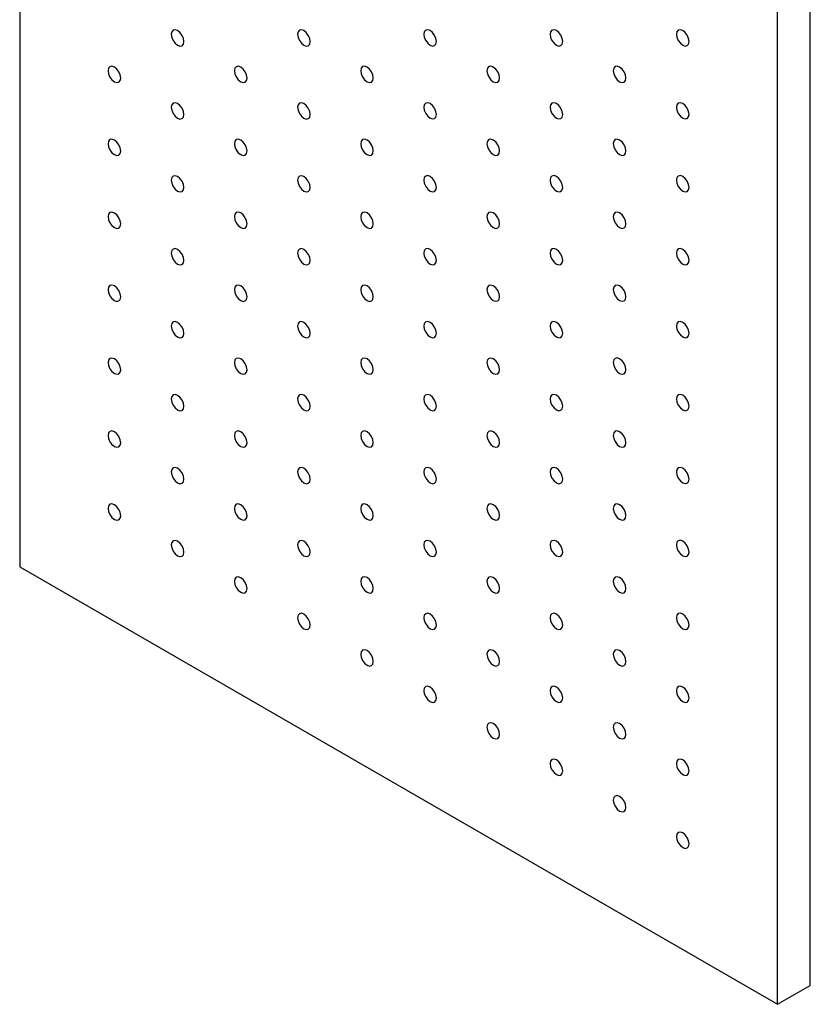
# Model space of a CAD drawing. Units: millimetres. Extents: x 11673 to 11970, y -7568 to -7358.
# Drawn here: x 11715 to 11726, y -7536 to -7523 of the extents above; entities that cross this region are included whole.
import ezdxf

# ---------------------------------------------------------------- set-up
doc = ezdxf.new("R2010")
doc.units = ezdxf.units.MM
doc.header["$LTSCALE"] = 10

msp = doc.modelspace()

# ---------------------------------------------------------------- linework, layer by layer
at = {"color": 7, "linetype": 'Continuous', "lineweight": 25}
for p, q in [((11714.5613975, -7481.2551143), (11714.5613975, -7530.2475649)), ((11725.6276191, -7536.1052934), (11725.6276191, -7487.1128427)), ((11725.1679997, -7536.370626), (11725.1679997, -7487.3781753)), ((11714.5613975, -7530.2475649), (11725.1679997, -7536.370626)), ((11725.1679997, -7536.370626), (11725.6276191, -7536.1052934))]:
    msp.add_line(p, q, dxfattribs=at)
at = {"color": 7, "linetype": 'Continuous', "lineweight": 25, "flags": 128}
for points in [[(11716.8594948, -7522.8984806), (11716.8527665, -7522.8555379), (11716.8336063, -7522.8113633), (11716.8049312, -7522.7726843), (11716.7711065, -7522.7453876), (11716.7372818, -7522.7336312), (11716.7086064, -7522.7392024), (11716.6894462, -7522.7612551), (11716.682718, -7522.7964295), (11716.6894462, -7522.8393735), (11716.7086064, -7522.883548), (11716.7372818, -7522.9222272), (11716.7711065, -7522.9495227), (11716.8049312, -7522.9612803), (11716.8336063, -7522.9557089), (11716.8527665, -7522.9336563), (11716.8594948, -7522.8984806)], [(11718.6272617, -7522.8983157), (11718.6205335, -7522.8553718), (11718.6013734, -7522.8111973), (11718.5726982, -7522.7725182), (11718.5388733, -7522.7452227), (11718.5050487, -7522.733465), (11718.4763734, -7522.7390363), (11718.4572132, -7522.761089), (11718.4504851, -7522.7962647), (11718.4572132, -7522.8392074), (11718.4763734, -7522.8833819), (11718.5050487, -7522.922061), (11718.5388733, -7522.9493577), (11718.5726982, -7522.9611142), (11718.6013734, -7522.9555429), (11718.6205335, -7522.9334902), (11718.6272617, -7522.8983157)], [(11720.3950287, -7522.8981496), (11720.3883005, -7522.8552057), (11720.3691403, -7522.8110312), (11720.3404651, -7522.7723521), (11720.3066404, -7522.7450566), (11720.2728156, -7522.7332989), (11720.2441403, -7522.7388702), (11720.2249802, -7522.7609229), (11720.218252, -7522.7960986), (11720.2249802, -7522.8390425), (11720.2441403, -7522.8832158), (11720.2728156, -7522.9218949), (11720.3066404, -7522.9491916), (11720.3404651, -7522.9609481), (11720.3691403, -7522.9553768), (11720.3883005, -7522.9333253), (11720.3950287, -7522.8981496)], [(11722.1627956, -7522.8979834), (11722.1560676, -7522.8550397), (11722.1369074, -7522.8108663), (11722.108232, -7522.7721859), (11722.0744073, -7522.7448905), (11722.0405825, -7522.7331327), (11722.0119073, -7522.7387053), (11721.9927471, -7522.7607568), (11721.9860189, -7522.7959324), (11721.9927471, -7522.8388764), (11722.0119073, -7522.8830497), (11722.0405825, -7522.9217299), (11722.0744073, -7522.9490255), (11722.108232, -7522.9607832), (11722.1369074, -7522.9552107), (11722.1560676, -7522.9331593), (11722.1627956, -7522.8979834)], [(11723.9305627, -7522.8978174), (11723.9238345, -7522.8548735), (11723.9046742, -7522.8107001), (11723.8759991, -7522.7720211), (11723.8421742, -7522.7447243), (11723.8083495, -7522.7329678), (11723.7796743, -7522.7385392), (11723.7605141, -7522.7605907), (11723.7537859, -7522.7957663), (11723.7605141, -7522.8387103), (11723.7796743, -7522.8828848), (11723.8083495, -7522.9215638), (11723.8421742, -7522.9488593), (11723.8759991, -7522.9606171), (11723.9046742, -7522.9550457), (11723.9238345, -7522.9329931), (11723.9305627, -7522.8978174)], [(11715.9756113, -7523.4089018), (11715.9688831, -7523.3659579), (11715.9497229, -7523.3217846), (11715.9210478, -7523.2831055), (11715.8872231, -7523.2558089), (11715.8533981, -7523.2440522), (11715.824723, -7523.2496236), (11715.8055628, -7523.2716751), (11715.7988345, -7523.3068508), (11715.8055628, -7523.3497947), (11715.824723, -7523.3939692), (11715.8533981, -7523.4326483), (11715.8872231, -7523.4599439), (11715.9210478, -7523.4717016), (11715.9497229, -7523.4661302), (11715.9688831, -7523.4440775), (11715.9756113, -7523.4089018)], [(11717.7433783, -7523.4087357), (11717.7366501, -7523.365793), (11717.7174899, -7523.3216185), (11717.6888147, -7523.2829394), (11717.6549899, -7523.2556427), (11717.6211652, -7523.2438862), (11717.5924898, -7523.2494575), (11717.5733296, -7523.2715101), (11717.5666017, -7523.3066847), (11717.5733296, -7523.3496285), (11717.5924898, -7523.3938031), (11717.6211652, -7523.4324822), (11717.6549899, -7523.4597777), (11717.6888147, -7523.4715355), (11717.7174899, -7523.4659641), (11717.7366501, -7523.4439114), (11717.7433783, -7523.4087357)], [(11719.5111452, -7523.4085708), (11719.504417, -7523.3656269), (11719.4852569, -7523.3214524), (11719.4565816, -7523.2827733), (11719.4227569, -7523.2554778), (11719.3889321, -7523.2437201), (11719.3602569, -7523.2492914), (11719.3410967, -7523.2713441), (11719.3343685, -7523.3065198), (11719.3410967, -7523.3494625), (11719.3602569, -7523.393637), (11719.3889321, -7523.4323161), (11719.4227569, -7523.4596128), (11719.4565816, -7523.4713693), (11719.4852569, -7523.465798), (11719.504417, -7523.4437453), (11719.5111452, -7523.4085708)], [(11721.2789121, -7523.4084047), (11721.2721841, -7523.3654608), (11721.2530238, -7523.3212863), (11721.2243486, -7523.2826072), (11721.1905239, -7523.2553117), (11721.1566991, -7523.2435539), (11721.1280238, -7523.2491253), (11721.1088637, -7523.271178), (11721.1021355, -7523.3063537), (11721.1088637, -7523.3492976), (11721.1280238, -7523.3934709), (11721.1566991, -7523.4321499), (11721.1905239, -7523.4594467), (11721.2243486, -7523.4712032), (11721.2530238, -7523.4656318), (11721.2721841, -7523.4435804), (11721.2789121, -7523.4084047)], [(11723.0466793, -7523.4082386), (11723.039951, -7523.3652947), (11723.0207908, -7523.3211214), (11722.9921154, -7523.282441), (11722.9582907, -7523.2551455), (11722.924466, -7523.2433878), (11722.8957909, -7523.2489605), (11722.8766307, -7523.2710119), (11722.8699025, -7523.3061876), (11722.8766307, -7523.3491315), (11722.8957909, -7523.3933048), (11722.924466, -7523.4319851), (11722.9582907, -7523.4592805), (11722.9921154, -7523.4710382), (11723.0207908, -7523.4654657), (11723.039951, -7523.4434143), (11723.0466793, -7523.4082386)], [(11716.8594948, -7523.9191569), (11716.8527665, -7523.8762129), (11716.8336063, -7523.8320396), (11716.8049312, -7523.7933606), (11716.7711065, -7523.7660639), (11716.7372818, -7523.7543074), (11716.7086064, -7523.7598787), (11716.6894462, -7523.7819301), (11716.682718, -7523.8171058), (11716.6894462, -7523.8600497), (11716.7086064, -7523.9042243), (11716.7372818, -7523.9429034), (11716.7711065, -7523.9701989), (11716.8049312, -7523.9819566), (11716.8336063, -7523.9763852), (11716.8527665, -7523.9543326), (11716.8594948, -7523.9191569)], [(11718.6272617, -7523.9189908), (11718.6205335, -7523.8760481), (11718.6013734, -7523.8318736), (11718.5726982, -7523.7931945), (11718.5388733, -7523.7658977), (11718.5050487, -7523.7541413), (11718.4763734, -7523.7597126), (11718.4572132, -7523.7817652), (11718.4504851, -7523.8169398), (11718.4572132, -7523.8598836), (11718.4763734, -7523.9040582), (11718.5050487, -7523.9427373), (11718.5388733, -7523.9700327), (11718.5726982, -7523.9817905), (11718.6013734, -7523.9762192), (11718.6205335, -7523.9541665), (11718.6272617, -7523.9189908)], [(11720.3950287, -7523.9188259), (11720.3883005, -7523.875882), (11720.3691403, -7523.8317074), (11720.3404651, -7523.7930284), (11720.3066404, -7523.7657329), (11720.2728156, -7523.7539751), (11720.2441403, -7523.7595465), (11720.2249802, -7523.7815991), (11720.218252, -7523.8167748), (11720.2249802, -7523.8597175), (11720.2441403, -7523.9038921), (11720.2728156, -7523.9425711), (11720.3066404, -7523.9698679), (11720.3404651, -7523.9816244), (11720.3691403, -7523.976053), (11720.3883005, -7523.9540004), (11720.3950287, -7523.9188259)], [(11722.1627956, -7523.9186597), (11722.1560676, -7523.8757159), (11722.1369074, -7523.8315414), (11722.108232, -7523.7928622), (11722.0744073, -7523.7655667), (11722.0405825, -7523.753809), (11722.0119073, -7523.7593804), (11721.9927471, -7523.781433), (11721.9860189, -7523.8166087), (11721.9927471, -7523.8595526), (11722.0119073, -7523.903726), (11722.0405825, -7523.942405), (11722.0744073, -7523.9697017), (11722.108232, -7523.9814582), (11722.1369074, -7523.975887), (11722.1560676, -7523.9538355), (11722.1627956, -7523.9186597)], [(11723.9305627, -7523.9184937), (11723.9238345, -7523.8755497), (11723.9046742, -7523.8313764), (11723.8759991, -7523.7926962), (11723.8421742, -7523.7654006), (11723.8083495, -7523.7536429), (11723.7796743, -7523.7592155), (11723.7605141, -7523.7812669), (11723.7537859, -7523.8164426), (11723.7605141, -7523.8593865), (11723.7796743, -7523.9035599), (11723.8083495, -7523.9422401), (11723.8421742, -7523.9695356), (11723.8759991, -7523.9812934), (11723.9046742, -7523.9757208), (11723.9238345, -7523.9536694), (11723.9305627, -7523.9184937)], [(11715.9756113, -7524.4295781), (11715.9688831, -7524.3866342), (11715.9497229, -7524.3424608), (11715.9210478, -7524.3037806), (11715.8872231, -7524.2764851), (11715.8533981, -7524.2647273), (11715.824723, -7524.2702999), (11715.8055628, -7524.2923513), (11715.7988345, -7524.327527), (11715.8055628, -7524.3704709), (11715.824723, -7524.4146443), (11715.8533981, -7524.4533245), (11715.8872231, -7524.4806201), (11715.9210478, -7524.4923778), (11715.9497229, -7524.4868052), (11715.9688831, -7524.4647538), (11715.9756113, -7524.4295781)], [(11717.7433783, -7524.429412), (11717.7366501, -7524.3864681), (11717.7174899, -7524.3422947), (11717.6888147, -7524.3036157), (11717.6549899, -7524.2763189), (11717.6211652, -7524.2645625), (11717.5924898, -7524.2701337), (11717.5733296, -7524.2921851), (11717.5666017, -7524.327361), (11717.5733296, -7524.3703048), (11717.5924898, -7524.4144793), (11717.6211652, -7524.4531585), (11717.6549899, -7524.480454), (11717.6888147, -7524.4922117), (11717.7174899, -7524.4866403), (11717.7366501, -7524.4645877), (11717.7433783, -7524.429412)], [(11719.5111452, -7524.4292458), (11719.504417, -7524.3863032), (11719.4852569, -7524.3421286), (11719.4565816, -7524.3034495), (11719.4227569, -7524.2761528), (11719.3889321, -7524.2643963), (11719.3602569, -7524.2699677), (11719.3410967, -7524.2920203), (11719.3343685, -7524.3271948), (11719.3410967, -7524.3701387), (11719.3602569, -7524.4143133), (11719.3889321, -7524.4529923), (11719.4227569, -7524.4802878), (11719.4565816, -7524.4920456), (11719.4852569, -7524.4864742), (11719.504417, -7524.4644216), (11719.5111452, -7524.4292458)], [(11721.2789121, -7524.4290809), (11721.2721841, -7524.3861371), (11721.2530238, -7524.3419625), (11721.2243486, -7524.3032834), (11721.1905239, -7524.275988), (11721.1566991, -7524.2642302), (11721.1280238, -7524.2698015), (11721.1088637, -7524.2918542), (11721.1021355, -7524.3270299), (11721.1088637, -7524.3699726), (11721.1280238, -7524.4141471), (11721.1566991, -7524.4528262), (11721.1905239, -7524.480123), (11721.2243486, -7524.4918794), (11721.2530238, -7524.4863081), (11721.2721841, -7524.4642555), (11721.2789121, -7524.4290809)], [(11723.0466793, -7524.4289149), (11723.039951, -7524.385971), (11723.0207908, -7524.3417964), (11722.9921154, -7524.3031172), (11722.9582907, -7524.2758218), (11722.924466, -7524.2640641), (11722.8957909, -7524.2696355), (11722.8766307, -7524.2916881), (11722.8699025, -7524.3268638), (11722.8766307, -7524.3698077), (11722.8957909, -7524.4139811), (11722.924466, -7524.4526601), (11722.9582907, -7524.4799568), (11722.9921154, -7524.4917133), (11723.0207908, -7524.486142), (11723.039951, -7524.4640906), (11723.0466793, -7524.4289149)], [(11716.8594948, -7524.9398331), (11716.8527665, -7524.8968892), (11716.8336063, -7524.8527159), (11716.8049312, -7524.8140356), (11716.7711065, -7524.7867402), (11716.7372818, -7524.7749825), (11716.7086064, -7524.7805549), (11716.6894462, -7524.8026064), (11716.682718, -7524.8377821), (11716.6894462, -7524.880726), (11716.7086064, -7524.9248993), (11716.7372818, -7524.9635797), (11716.7711065, -7524.9908752), (11716.8049312, -7525.0026329), (11716.8336063, -7524.9970602), (11716.8527665, -7524.9750088), (11716.8594948, -7524.9398331)], [(11718.6272617, -7524.939667), (11718.6205335, -7524.8967231), (11718.6013734, -7524.8525498), (11718.5726982, -7524.8138707), (11718.5388733, -7524.786574), (11718.5050487, -7524.7748175), (11718.4763734, -7524.7803888), (11718.4572132, -7524.8024403), (11718.4504851, -7524.837616), (11718.4572132, -7524.8805599), (11718.4763734, -7524.9247344), (11718.5050487, -7524.9634135), (11718.5388733, -7524.990709), (11718.5726982, -7525.0024668), (11718.6013734, -7524.9968954), (11718.6205335, -7524.9748427), (11718.6272617, -7524.939667)], [(11720.3950287, -7524.9395009), (11720.3883005, -7524.8965582), (11720.3691403, -7524.8523837), (11720.3404651, -7524.8137046), (11720.3066404, -7524.7864079), (11720.2728156, -7524.7746514), (11720.2441403, -7524.7802227), (11720.2249802, -7524.8022754), (11720.218252, -7524.8374499), (11720.2249802, -7524.8803938), (11720.2441403, -7524.9245683), (11720.2728156, -7524.9632474), (11720.3066404, -7524.9905429), (11720.3404651, -7525.0023006), (11720.3691403, -7524.9967293), (11720.3883005, -7524.9746766), (11720.3950287, -7524.9395009)], [(11722.1627956, -7524.939336), (11722.1560676, -7524.8963922), (11722.1369074, -7524.8522176), (11722.108232, -7524.8135385), (11722.0744073, -7524.786243), (11722.0405825, -7524.7744852), (11722.0119073, -7524.7800566), (11721.9927471, -7524.8021093), (11721.9860189, -7524.837285), (11721.9927471, -7524.8802277), (11722.0119073, -7524.9244022), (11722.0405825, -7524.9630812), (11722.0744073, -7524.990378), (11722.108232, -7525.0021345), (11722.1369074, -7524.9965632), (11722.1560676, -7524.9745106), (11722.1627956, -7524.939336)], [(11723.9305627, -7524.9391699), (11723.9238345, -7524.896226), (11723.9046742, -7524.8520514), (11723.8759991, -7524.8133724), (11723.8421742, -7524.7860768), (11723.8083495, -7524.7743191), (11723.7796743, -7524.7798905), (11723.7605141, -7524.8019432), (11723.7537859, -7524.8371189), (11723.7605141, -7524.8800628), (11723.7796743, -7524.9242361), (11723.8083495, -7524.9629151), (11723.8421742, -7524.9902118), (11723.8759991, -7525.0019684), (11723.9046742, -7524.996397), (11723.9238345, -7524.9743456), (11723.9305627, -7524.9391699)], [(11715.9756113, -7525.4502543), (11715.9688831, -7525.4073104), (11715.9497229, -7525.3631359), (11715.9210478, -7525.3244568), (11715.8872231, -7525.2971614), (11715.8533981, -7525.2854035), (11715.824723, -7525.2909749), (11715.8055628, -7525.3130276), (11715.7988345, -7525.3482033), (11715.8055628, -7525.3911472), (11715.824723, -7525.4353205), (11715.8533981, -7525.4739996), (11715.8872231, -7525.5012964), (11715.9210478, -7525.5130529), (11715.9497229, -7525.5074815), (11715.9688831, -7525.48543), (11715.9756113, -7525.4502543)], [(11717.7433783, -7525.4500882), (11717.7366501, -7525.4071443), (11717.7174899, -7525.362971), (11717.6888147, -7525.3242907), (11717.6549899, -7525.2969952), (11717.6211652, -7525.2852375), (11717.5924898, -7525.29081), (11717.5733296, -7525.3128614), (11717.5666017, -7525.3480372), (11717.5733296, -7525.390981), (11717.5924898, -7525.4351544), (11717.6211652, -7525.4738347), (11717.6549899, -7525.5011302), (11717.6888147, -7525.512888), (11717.7174899, -7525.5073154), (11717.7366501, -7525.4852639), (11717.7433783, -7525.4500882)], [(11719.5111452, -7525.4499221), (11719.504417, -7525.4069782), (11719.4852569, -7525.3628049), (11719.4565816, -7525.3241258), (11719.4227569, -7525.2968291), (11719.3889321, -7525.2850726), (11719.3602569, -7525.2906439), (11719.3410967, -7525.3126954), (11719.3343685, -7525.3478711), (11719.3410967, -7525.390815), (11719.3602569, -7525.4349895), (11719.3889321, -7525.4736686), (11719.4227569, -7525.5009641), (11719.4565816, -7525.5127218), (11719.4852569, -7525.5071505), (11719.504417, -7525.4850978), (11719.5111452, -7525.4499221)], [(11721.2789121, -7525.449756), (11721.2721841, -7525.4068133), (11721.2530238, -7525.3626388), (11721.2243486, -7525.3239597), (11721.1905239, -7525.296663), (11721.1566991, -7525.2849064), (11721.1280238, -7525.2904778), (11721.1088637, -7525.3125305), (11721.1021355, -7525.347705), (11721.1088637, -7525.3906489), (11721.1280238, -7525.4348234), (11721.1566991, -7525.4735025), (11721.1905239, -7525.500798), (11721.2243486, -7525.5125557), (11721.2530238, -7525.5069844), (11721.2721841, -7525.4849317), (11721.2789121, -7525.449756)], [(11723.0466793, -7525.4495911), (11723.039951, -7525.4066472), (11723.0207908, -7525.3624727), (11722.9921154, -7525.3237935), (11722.9582907, -7525.296498), (11722.924466, -7525.2847403), (11722.8957909, -7525.2903118), (11722.8766307, -7525.3123644), (11722.8699025, -7525.3475401), (11722.8766307, -7525.3904828), (11722.8957909, -7525.4346573), (11722.924466, -7525.4733364), (11722.9582907, -7525.500633), (11722.9921154, -7525.5123895), (11723.0207908, -7525.5068183), (11723.039951, -7525.4847656), (11723.0466793, -7525.4495911)], [(11716.8594948, -7525.9605094), (11716.8527665, -7525.9175655), (11716.8336063, -7525.8733909), (11716.8049312, -7525.8347119), (11716.7711065, -7525.8074164), (11716.7372818, -7525.7956587), (11716.7086064, -7525.80123), (11716.6894462, -7525.8232826), (11716.682718, -7525.8584583), (11716.6894462, -7525.9014022), (11716.7086064, -7525.9455756), (11716.7372818, -7525.9842547), (11716.7711065, -7526.0115514), (11716.8049312, -7526.0233079), (11716.8336063, -7526.0177365), (11716.8527665, -7525.9956851), (11716.8594948, -7525.9605094)], [(11718.6272617, -7525.9603433), (11718.6205335, -7525.9173994), (11718.6013734, -7525.8732261), (11718.5726982, -7525.8345458), (11718.5388733, -7525.8072502), (11718.5050487, -7525.7954926), (11718.4763734, -7525.8010651), (11718.4572132, -7525.8231165), (11718.4504851, -7525.8582923), (11718.4572132, -7525.9012361), (11718.4763734, -7525.9454095), (11718.5050487, -7525.9840898), (11718.5388733, -7526.0113853), (11718.5726982, -7526.023143), (11718.6013734, -7526.0175705), (11718.6205335, -7525.995519), (11718.6272617, -7525.9603433)], [(11720.3950287, -7525.9601772), (11720.3883005, -7525.9172333), (11720.3691403, -7525.87306), (11720.3404651, -7525.8343809), (11720.3066404, -7525.8070842), (11720.2728156, -7525.7953276), (11720.2441403, -7525.800899), (11720.2249802, -7525.8229504), (11720.218252, -7525.8581261), (11720.2249802, -7525.9010701), (11720.2441403, -7525.9452446), (11720.2728156, -7525.9839237), (11720.3066404, -7526.0112192), (11720.3404651, -7526.0229769), (11720.3691403, -7526.0174055), (11720.3883005, -7525.9953529), (11720.3950287, -7525.9601772)], [(11722.1627956, -7525.960011), (11722.1560676, -7525.9170684), (11722.1369074, -7525.8728939), (11722.108232, -7525.8342147), (11722.0744073, -7525.806918), (11722.0405825, -7525.7951615), (11722.0119073, -7525.8007329), (11721.9927471, -7525.8227855), (11721.9860189, -7525.85796), (11721.9927471, -7525.9009039), (11722.0119073, -7525.9450785), (11722.0405825, -7525.9837575), (11722.0744073, -7526.011053), (11722.108232, -7526.0228107), (11722.1369074, -7526.0172395), (11722.1560676, -7525.9951868), (11722.1627956, -7525.960011)], [(11723.9305627, -7525.9598462), (11723.9238345, -7525.9169023), (11723.9046742, -7525.8727277), (11723.8759991, -7525.8340487), (11723.8421742, -7525.8067531), (11723.8083495, -7525.7949954), (11723.7796743, -7525.8005668), (11723.7605141, -7525.8226194), (11723.7537859, -7525.8577951), (11723.7605141, -7525.9007378), (11723.7796743, -7525.9449124), (11723.8083495, -7525.9835914), (11723.8421742, -7526.0108881), (11723.8759991, -7526.0226447), (11723.9046742, -7526.0170733), (11723.9238345, -7525.9950207), (11723.9305627, -7525.9598462)], [(11715.9756113, -7526.4709306), (11715.9688831, -7526.4279867), (11715.9497229, -7526.3838121), (11715.9210478, -7526.3451331), (11715.8872231, -7526.3178376), (11715.8533981, -7526.3060798), (11715.824723, -7526.3116512), (11715.8055628, -7526.3337038), (11715.7988345, -7526.3688795), (11715.8055628, -7526.4118222), (11715.824723, -7526.4559968), (11715.8533981, -7526.4946758), (11715.8872231, -7526.5219726), (11715.9210478, -7526.5337291), (11715.9497229, -7526.5281577), (11715.9688831, -7526.5061051), (11715.9756113, -7526.4709306)], [(11717.7433783, -7526.4707645), (11717.7366501, -7526.4278206), (11717.7174899, -7526.383646), (11717.6888147, -7526.344967), (11717.6549899, -7526.3176715), (11717.6211652, -7526.3059138), (11717.5924898, -7526.311485), (11717.5733296, -7526.3335377), (11717.5666017, -7526.3687135), (11717.5733296, -7526.4116573), (11717.5924898, -7526.4558306), (11717.6211652, -7526.4945098), (11717.6549899, -7526.5218065), (11717.6888147, -7526.533563), (11717.7174899, -7526.5279916), (11717.7366501, -7526.5059402), (11717.7433783, -7526.4707645)], [(11719.5111452, -7526.4705984), (11719.504417, -7526.4276545), (11719.4852569, -7526.3834812), (11719.4565816, -7526.3448008), (11719.4227569, -7526.3175053), (11719.3889321, -7526.3057476), (11719.3602569, -7526.3113202), (11719.3410967, -7526.3333716), (11719.3343685, -7526.3685473), (11719.3410967, -7526.4114912), (11719.3602569, -7526.4556646), (11719.3889321, -7526.4943448), (11719.4227569, -7526.5216403), (11719.4565816, -7526.5333981), (11719.4852569, -7526.5278255), (11719.504417, -7526.5057741), (11719.5111452, -7526.4705984)], [(11721.2789121, -7526.4704322), (11721.2721841, -7526.4274884), (11721.2530238, -7526.383315), (11721.2243486, -7526.3446359), (11721.1905239, -7526.3173393), (11721.1566991, -7526.3055827), (11721.1280238, -7526.311154), (11721.1088637, -7526.3332055), (11721.1021355, -7526.3683812), (11721.1088637, -7526.4113251), (11721.1280238, -7526.4554996), (11721.1566991, -7526.4941787), (11721.1905239, -7526.5214743), (11721.2243486, -7526.533232), (11721.2530238, -7526.5276606), (11721.2721841, -7526.505608), (11721.2789121, -7526.4704322)], [(11723.0466793, -7526.4702662), (11723.039951, -7526.4273235), (11723.0207908, -7526.3831489), (11722.9921154, -7526.3444698), (11722.9582907, -7526.3171731), (11722.924466, -7526.3054166), (11722.8957909, -7526.310988), (11722.8766307, -7526.3330406), (11722.8699025, -7526.3682151), (11722.8766307, -7526.411159), (11722.8957909, -7526.4553336), (11722.924466, -7526.4940126), (11722.9582907, -7526.5213081), (11722.9921154, -7526.5330658), (11723.0207908, -7526.5274945), (11723.039951, -7526.5054419), (11723.0466793, -7526.4702662)], [(11716.8594948, -7526.9811856), (11716.8527665, -7526.9382417), (11716.8336063, -7526.8940672), (11716.8049312, -7526.8553881), (11716.7711065, -7526.8280927), (11716.7372818, -7526.816335), (11716.7086064, -7526.8219062), (11716.6894462, -7526.8439589), (11716.682718, -7526.8791346), (11716.6894462, -7526.9220773), (11716.7086064, -7526.9662518), (11716.7372818, -7527.004931), (11716.7711065, -7527.0322277), (11716.8049312, -7527.0439842), (11716.8336063, -7527.0384128), (11716.8527665, -7527.0163601), (11716.8594948, -7526.9811856)], [(11718.6272617, -7526.9810195), (11718.6205335, -7526.9380756), (11718.6013734, -7526.8939011), (11718.5726982, -7526.855222), (11718.5388733, -7526.8279265), (11718.5050487, -7526.8161688), (11718.4763734, -7526.8217401), (11718.4572132, -7526.8437928), (11718.4504851, -7526.8789685), (11718.4572132, -7526.9219124), (11718.4763734, -7526.9660857), (11718.5050487, -7527.0047648), (11718.5388733, -7527.0320615), (11718.5726982, -7527.0438181), (11718.6013734, -7527.0382467), (11718.6205335, -7527.0161952), (11718.6272617, -7526.9810195)], [(11720.3950287, -7526.9808534), (11720.3883005, -7526.9379095), (11720.3691403, -7526.8937362), (11720.3404651, -7526.8550559), (11720.3066404, -7526.8277604), (11720.2728156, -7526.8160027), (11720.2441403, -7526.8215752), (11720.2249802, -7526.8436267), (11720.218252, -7526.8788024), (11720.2249802, -7526.9217463), (11720.2441403, -7526.9659196), (11720.2728156, -7527.0045999), (11720.3066404, -7527.0318954), (11720.3404651, -7527.0436532), (11720.3691403, -7527.0380806), (11720.3883005, -7527.0160291), (11720.3950287, -7526.9808534)], [(11722.1627956, -7526.9806873), (11722.1560676, -7526.9377435), (11722.1369074, -7526.8935701), (11722.108232, -7526.854891), (11722.0744073, -7526.8275943), (11722.0405825, -7526.8158377), (11722.0119073, -7526.8214092), (11721.9927471, -7526.8434606), (11721.9860189, -7526.8786363), (11721.9927471, -7526.9215802), (11722.0119073, -7526.9657547), (11722.0405825, -7527.0044338), (11722.0744073, -7527.0317293), (11722.108232, -7527.043487), (11722.1369074, -7527.0379157), (11722.1560676, -7527.0158631), (11722.1627956, -7526.9806873)], [(11723.9305627, -7526.9805212), (11723.9238345, -7526.9375785), (11723.9046742, -7526.893404), (11723.8759991, -7526.854725), (11723.8421742, -7526.8274281), (11723.8083495, -7526.8156716), (11723.7796743, -7526.8212431), (11723.7605141, -7526.8432957), (11723.7537859, -7526.8784702), (11723.7605141, -7526.9214141), (11723.7796743, -7526.9655886), (11723.8083495, -7527.0042677), (11723.8421742, -7527.0315631), (11723.8759991, -7527.043321), (11723.9046742, -7527.0377496), (11723.9238345, -7527.0156969), (11723.9305627, -7526.9805212)], [(11715.9756113, -7527.4916056), (11715.9688831, -7527.4486617), (11715.9497229, -7527.4044884), (11715.9210478, -7527.3658094), (11715.8872231, -7527.3385127), (11715.8533981, -7527.3267561), (11715.824723, -7527.3323275), (11715.8055628, -7527.3543789), (11715.7988345, -7527.3895546), (11715.8055628, -7527.4324985), (11715.824723, -7527.4766718), (11715.8533981, -7527.5153533), (11715.8872231, -7527.5426477), (11715.9210478, -7527.5544066), (11715.9497229, -7527.5488328), (11715.9688831, -7527.5267813), (11715.9756113, -7527.4916056)], [(11717.7433783, -7527.4914408), (11717.7366501, -7527.4484968), (11717.7174899, -7527.4043223), (11717.6888147, -7527.3656433), (11717.6549899, -7527.3383477), (11717.6211652, -7527.32659), (11717.5924898, -7527.3321613), (11717.5733296, -7527.3542139), (11717.5666017, -7527.3893898), (11717.5733296, -7527.4323323), (11717.5924898, -7527.4765069), (11717.6211652, -7527.515186), (11717.6549899, -7527.5424827), (11717.6888147, -7527.5542393), (11717.7174899, -7527.5486679), (11717.7366501, -7527.5266152), (11717.7433783, -7527.4914408)], [(11719.5111452, -7527.4912746), (11719.504417, -7527.4483307), (11719.4852569, -7527.4041562), (11719.4565816, -7527.3654771), (11719.4227569, -7527.3381816), (11719.3889321, -7527.3264239), (11719.3602569, -7527.3319952), (11719.3410967, -7527.3540479), (11719.3343685, -7527.3892236), (11719.3410967, -7527.4321675), (11719.3602569, -7527.4763408), (11719.3889321, -7527.5150199), (11719.4227569, -7527.5423166), (11719.4565816, -7527.5540731), (11719.4852569, -7527.5485018), (11719.504417, -7527.5264503), (11719.5111452, -7527.4912746)], [(11721.2789121, -7527.4911085), (11721.2721841, -7527.4481646), (11721.2530238, -7527.4039913), (11721.2243486, -7527.365311), (11721.1905239, -7527.3380155), (11721.1566991, -7527.3262577), (11721.1280238, -7527.3318303), (11721.1088637, -7527.3538818), (11721.1021355, -7527.3890575), (11721.1088637, -7527.4320014), (11721.1280238, -7527.4761747), (11721.1566991, -7527.514855), (11721.1905239, -7527.5421505), (11721.2243486, -7527.5539082), (11721.2530238, -7527.5483357), (11721.2721841, -7527.5262842), (11721.2789121, -7527.4911085)], [(11723.0466793, -7527.4909424), (11723.039951, -7527.4479985), (11723.0207908, -7527.4038252), (11722.9921154, -7527.365146), (11722.9582907, -7527.3378493), (11722.924466, -7527.3260929), (11722.8957909, -7527.3316643), (11722.8766307, -7527.3537157), (11722.8699025, -7527.3888914), (11722.8766307, -7527.4318353), (11722.8957909, -7527.4760099), (11722.924466, -7527.5146889), (11722.9582907, -7527.5419843), (11722.9921154, -7527.553742), (11723.0207908, -7527.5481708), (11723.039951, -7527.5261181), (11723.0466793, -7527.4909424)], [(11716.8594948, -7528.0018607), (11716.8527665, -7527.9589168), (11716.8336063, -7527.9147434), (11716.8049312, -7527.8760644), (11716.7711065, -7527.8487677), (11716.7372818, -7527.8370112), (11716.7086064, -7527.8425825), (11716.6894462, -7527.8646339), (11716.682718, -7527.8998096), (11716.6894462, -7527.9427535), (11716.7086064, -7527.9869269), (11716.7372818, -7528.0256085), (11716.7711065, -7528.0529027), (11716.8049312, -7528.0646616), (11716.8336063, -7528.0590878), (11716.8527665, -7528.0370364), (11716.8594948, -7528.0018607)], [(11718.6272617, -7528.0016958), (11718.6205335, -7527.9587519), (11718.6013734, -7527.9145774), (11718.5726982, -7527.8758983), (11718.5388733, -7527.8486028), (11718.5050487, -7527.8368451), (11718.4763734, -7527.8424164), (11718.4572132, -7527.864469), (11718.4504851, -7527.8996448), (11718.4572132, -7527.9425874), (11718.4763734, -7527.986762), (11718.5050487, -7528.0254411), (11718.5388733, -7528.0527378), (11718.5726982, -7528.0644943), (11718.6013734, -7528.058923), (11718.6205335, -7528.0368703), (11718.6272617, -7528.0016958)], [(11720.3950287, -7528.0015297), (11720.3883005, -7527.9585858), (11720.3691403, -7527.9144113), (11720.3404651, -7527.8757322), (11720.3066404, -7527.8484367), (11720.2728156, -7527.8366789), (11720.2441403, -7527.8422503), (11720.2249802, -7527.864303), (11720.218252, -7527.8994787), (11720.2249802, -7527.9424226), (11720.2441403, -7527.9865959), (11720.2728156, -7528.025275), (11720.3066404, -7528.0525717), (11720.3404651, -7528.0643282), (11720.3691403, -7528.0587568), (11720.3883005, -7528.0367054), (11720.3950287, -7528.0015297)], [(11722.1627956, -7528.0013635), (11722.1560676, -7527.9584197), (11722.1369074, -7527.9142464), (11722.108232, -7527.875566), (11722.0744073, -7527.8482706), (11722.0405825, -7527.8365128), (11722.0119073, -7527.8420854), (11721.9927471, -7527.8641368), (11721.9860189, -7527.8993125), (11721.9927471, -7527.9422564), (11722.0119073, -7527.9864298), (11722.0405825, -7528.02511), (11722.0744073, -7528.0524056), (11722.108232, -7528.0641632), (11722.1369074, -7528.0585908), (11722.1560676, -7528.0365394), (11722.1627956, -7528.0013635)], [(11723.9305627, -7528.0011975), (11723.9238345, -7527.9582536), (11723.9046742, -7527.9140802), (11723.8759991, -7527.8754012), (11723.8421742, -7527.8481044), (11723.8083495, -7527.8363479), (11723.7796743, -7527.8419193), (11723.7605141, -7527.8639707), (11723.7537859, -7527.8991464), (11723.7605141, -7527.9420903), (11723.7796743, -7527.9862649), (11723.8083495, -7528.0249439), (11723.8421742, -7528.0522394), (11723.8759991, -7528.0639972), (11723.9046742, -7528.0584258), (11723.9238345, -7528.0363732), (11723.9305627, -7528.0011975)], [(11715.9756113, -7528.5122831), (11715.9688831, -7528.4693392), (11715.9497229, -7528.4251634), (11715.9210478, -7528.3864844), (11715.8872231, -7528.3591902), (11715.8533981, -7528.3474311), (11715.824723, -7528.3530025), (11715.8055628, -7528.3750564), (11715.7988345, -7528.4102321), (11715.8055628, -7528.453176), (11715.824723, -7528.4973493), (11715.8533981, -7528.5360283), (11715.8872231, -7528.5633252), (11715.9210478, -7528.5750816), (11715.9497229, -7528.5695102), (11715.9688831, -7528.5474588), (11715.9756113, -7528.5122831)], [(11717.7433783, -7528.5121158), (11717.7366501, -7528.4691719), (11717.7174899, -7528.4249985), (11717.6888147, -7528.3863195), (11717.6549899, -7528.3590228), (11717.6211652, -7528.3472663), (11717.5924898, -7528.3528375), (11717.5733296, -7528.374889), (11717.5666017, -7528.4100648), (11717.5733296, -7528.4530086), (11717.5924898, -7528.4971819), (11717.6211652, -7528.5358635), (11717.6549899, -7528.5631578), (11717.6888147, -7528.5749168), (11717.7174899, -7528.5693429), (11717.7366501, -7528.5472915), (11717.7433783, -7528.5121158)], [(11719.5111452, -7528.5119509), (11719.504417, -7528.469007), (11719.4852569, -7528.4248325), (11719.4565816, -7528.3861534), (11719.4227569, -7528.3588579), (11719.3889321, -7528.3471001), (11719.3602569, -7528.3526715), (11719.3410967, -7528.3747241), (11719.3343685, -7528.4098999), (11719.3410967, -7528.4528425), (11719.3602569, -7528.4970171), (11719.3889321, -7528.5356961), (11719.4227569, -7528.5629929), (11719.4565816, -7528.5747494), (11719.4852569, -7528.569178), (11719.504417, -7528.5471254), (11719.5111452, -7528.5119509)], [(11721.2789121, -7528.5117847), (11721.2721841, -7528.4688409), (11721.2530238, -7528.4246663), (11721.2243486, -7528.3859872), (11721.1905239, -7528.3586918), (11721.1566991, -7528.346934), (11721.1280238, -7528.3525053), (11721.1088637, -7528.3745581), (11721.1021355, -7528.4097337), (11721.1088637, -7528.4526777), (11721.1280238, -7528.4968509), (11721.1566991, -7528.53553), (11721.1905239, -7528.5628268), (11721.2243486, -7528.5745833), (11721.2530238, -7528.5690119), (11721.2721841, -7528.5469605), (11721.2789121, -7528.5117847)], [(11723.0466793, -7528.5116187), (11723.039951, -7528.4686748), (11723.0207908, -7528.4245014), (11722.9921154, -7528.3858211), (11722.9582907, -7528.3585256), (11722.924466, -7528.3467679), (11722.8957909, -7528.3523405), (11722.8766307, -7528.3743919), (11722.8699025, -7528.4095676), (11722.8766307, -7528.4525116), (11722.8957909, -7528.4966849), (11722.924466, -7528.5353651), (11722.9582907, -7528.5626606), (11722.9921154, -7528.5744183), (11723.0207908, -7528.5688458), (11723.039951, -7528.5467944), (11723.0466793, -7528.5116187)], [(11716.8594948, -7529.0225382), (11716.8527665, -7528.9795942), (11716.8336063, -7528.9354185), (11716.8049312, -7528.8967394), (11716.7711065, -7528.8694452), (11716.7372818, -7528.8576863), (11716.7086064, -7528.8632575), (11716.6894462, -7528.8853114), (11716.682718, -7528.9204871), (11716.6894462, -7528.963431), (11716.7086064, -7529.0076044), (11716.7372818, -7529.0462835), (11716.7711065, -7529.0735802), (11716.8049312, -7529.0853367), (11716.8336063, -7529.0797653), (11716.8527665, -7529.0577138), (11716.8594948, -7529.0225382)], [(11718.6272617, -7529.0223708), (11718.6205335, -7528.9794269), (11718.6013734, -7528.9352537), (11718.5726982, -7528.8965746), (11718.5388733, -7528.8692778), (11718.5050487, -7528.8575213), (11718.4763734, -7528.8630927), (11718.4572132, -7528.8851441), (11718.4504851, -7528.9203198), (11718.4572132, -7528.9632637), (11718.4763734, -7529.007437), (11718.5050487, -7529.0461186), (11718.5388733, -7529.0734128), (11718.5726982, -7529.0851718), (11718.6013734, -7529.079598), (11718.6205335, -7529.0575465), (11718.6272617, -7529.0223708)], [(11720.3950287, -7529.0222059), (11720.3883005, -7528.979262), (11720.3691403, -7528.9350875), (11720.3404651, -7528.8964084), (11720.3066404, -7528.8691129), (11720.2728156, -7528.8573552), (11720.2441403, -7528.8629265), (11720.2249802, -7528.8849792), (11720.218252, -7528.9201549), (11720.2249802, -7528.9630976), (11720.2441403, -7529.0072721), (11720.2728156, -7529.0459512), (11720.3066404, -7529.0732479), (11720.3404651, -7529.0850045), (11720.3691403, -7529.0794331), (11720.3883005, -7529.0573804), (11720.3950287, -7529.0222059)], [(11722.1627956, -7529.0220398), (11722.1560676, -7528.979096), (11722.1369074, -7528.9349214), (11722.108232, -7528.8962423), (11722.0744073, -7528.8689468), (11722.0405825, -7528.857189), (11722.0119073, -7528.8627605), (11721.9927471, -7528.8848131), (11721.9860189, -7528.9199888), (11721.9927471, -7528.9629327), (11722.0119073, -7529.007106), (11722.0405825, -7529.0457851), (11722.0744073, -7529.0730818), (11722.108232, -7529.0848383), (11722.1369074, -7529.079267), (11722.1560676, -7529.0572156), (11722.1627956, -7529.0220398)], [(11723.9305627, -7529.0218737), (11723.9238345, -7528.9789298), (11723.9046742, -7528.9347565), (11723.8759991, -7528.8960762), (11723.8421742, -7528.8687806), (11723.8083495, -7528.8570229), (11723.7796743, -7528.8625956), (11723.7605141, -7528.884647), (11723.7537859, -7528.9198227), (11723.7605141, -7528.9627666), (11723.7796743, -7529.0069399), (11723.8083495, -7529.0456202), (11723.8421742, -7529.0729156), (11723.8759991, -7529.0846735), (11723.9046742, -7529.0791009), (11723.9238345, -7529.0570494), (11723.9305627, -7529.0218737)], [(11715.9756113, -7529.5329582), (11715.9688831, -7529.4900142), (11715.9497229, -7529.4458409), (11715.9210478, -7529.4071619), (11715.8872231, -7529.3798652), (11715.8533981, -7529.3681086), (11715.824723, -7529.37368), (11715.8055628, -7529.3957314), (11715.7988345, -7529.4309071), (11715.8055628, -7529.473851), (11715.824723, -7529.5180244), (11715.8533981, -7529.5567034), (11715.8872231, -7529.5840002), (11715.9210478, -7529.5957567), (11715.9497229, -7529.5901853), (11715.9688831, -7529.5681339), (11715.9756113, -7529.5329582)], [(11717.7433783, -7529.5327933), (11717.7366501, -7529.4898493), (11717.7174899, -7529.4456736), (11717.6888147, -7529.4069946), (11717.6549899, -7529.3797002), (11717.6211652, -7529.3679413), (11717.5924898, -7529.3735126), (11717.5733296, -7529.3955664), (11717.5666017, -7529.4307423), (11717.5733296, -7529.4736861), (11717.5924898, -7529.5178594), (11717.6211652, -7529.5565386), (11717.6549899, -7529.5838352), (11717.6888147, -7529.5955918), (11717.7174899, -7529.5900204), (11717.7366501, -7529.567969), (11717.7433783, -7529.5327933)], [(11719.5111452, -7529.5326259), (11719.504417, -7529.489682), (11719.4852569, -7529.4455087), (11719.4565816, -7529.4068296), (11719.4227569, -7529.3795329), (11719.3889321, -7529.3677764), (11719.3602569, -7529.3733477), (11719.3410967, -7529.3953992), (11719.3343685, -7529.4305749), (11719.3410967, -7529.4735188), (11719.3602569, -7529.5176921), (11719.3889321, -7529.5563736), (11719.4227569, -7529.5836679), (11719.4565816, -7529.5954268), (11719.4852569, -7529.5898531), (11719.504417, -7529.5678016), (11719.5111452, -7529.5326259)], [(11721.2789121, -7529.532461), (11721.2721841, -7529.4895171), (11721.2530238, -7529.4453426), (11721.2243486, -7529.4066635), (11721.1905239, -7529.379368), (11721.1566991, -7529.3676103), (11721.1280238, -7529.3731816), (11721.1088637, -7529.3952343), (11721.1021355, -7529.43041), (11721.1088637, -7529.4733527), (11721.1280238, -7529.5175272), (11721.1566991, -7529.5562063), (11721.1905239, -7529.583503), (11721.2243486, -7529.5952595), (11721.2530238, -7529.5896882), (11721.2721841, -7529.5676355), (11721.2789121, -7529.532461)], [(11723.0466793, -7529.532295), (11723.039951, -7529.489351), (11723.0207908, -7529.4451765), (11722.9921154, -7529.4064973), (11722.9582907, -7529.3792018), (11722.924466, -7529.3674442), (11722.8957909, -7529.3730156), (11722.8766307, -7529.3950682), (11722.8699025, -7529.4302439), (11722.8766307, -7529.4731878), (11722.8957909, -7529.5173612), (11722.924466, -7529.5560402), (11722.9582907, -7529.5833369), (11722.9921154, -7529.5950933), (11723.0207908, -7529.5895221), (11723.039951, -7529.5674707), (11723.0466793, -7529.532295)], [(11716.8594948, -7530.0432132), (11716.8527665, -7530.0002693), (11716.8336063, -7529.9560959), (11716.8049312, -7529.9174169), (11716.7711065, -7529.8901202), (11716.7372818, -7529.8783638), (11716.7086064, -7529.883935), (11716.6894462, -7529.9059864), (11716.682718, -7529.9411621), (11716.6894462, -7529.9841061), (11716.7086064, -7530.0282794), (11716.7372818, -7530.0669586), (11716.7711065, -7530.0942552), (11716.8049312, -7530.1060117), (11716.8336063, -7530.1004403), (11716.8527665, -7530.0783889), (11716.8594948, -7530.0432132)], [(11718.6272617, -7530.0430483), (11718.6205335, -7530.0001044), (11718.6013734, -7529.9559287), (11718.5726982, -7529.9172496), (11718.5388733, -7529.8899553), (11718.5050487, -7529.8781964), (11718.4763734, -7529.8837677), (11718.4572132, -7529.9058216), (11718.4504851, -7529.9409973), (11718.4572132, -7529.9839412), (11718.4763734, -7530.0281145), (11718.5050487, -7530.0667936), (11718.5388733, -7530.0940903), (11718.5726982, -7530.1058468), (11718.6013734, -7530.1002755), (11718.6205335, -7530.078224), (11718.6272617, -7530.0430483)], [(11720.3950287, -7530.042881), (11720.3883005, -7529.9999371), (11720.3691403, -7529.9557638), (11720.3404651, -7529.9170847), (11720.3066404, -7529.889788), (11720.2728156, -7529.8780315), (11720.2441403, -7529.8836028), (11720.2249802, -7529.9056543), (11720.218252, -7529.94083), (11720.2249802, -7529.9837739), (11720.2441403, -7530.0279472), (11720.2728156, -7530.0666287), (11720.3066404, -7530.093923), (11720.3404651, -7530.1056819), (11720.3691403, -7530.1001081), (11720.3883005, -7530.0780567), (11720.3950287, -7530.042881)], [(11722.1627956, -7530.042716), (11722.1560676, -7529.9997723), (11722.1369074, -7529.9555977), (11722.108232, -7529.9169185), (11722.0744073, -7529.8896231), (11722.0405825, -7529.8778653), (11722.0119073, -7529.8834367), (11721.9927471, -7529.9054893), (11721.9860189, -7529.940665), (11721.9927471, -7529.9836077), (11722.0119073, -7530.0277823), (11722.0405825, -7530.0664613), (11722.0744073, -7530.0937581), (11722.108232, -7530.1055145), (11722.1369074, -7530.0999433), (11722.1560676, -7530.0778907), (11722.1627956, -7530.042716)], [(11723.9305627, -7530.04255), (11723.9238345, -7529.9996061), (11723.9046742, -7529.9554315), (11723.8759991, -7529.9167525), (11723.8421742, -7529.8894569), (11723.8083495, -7529.8776992), (11723.7796743, -7529.8832706), (11723.7605141, -7529.9053232), (11723.7537859, -7529.9404989), (11723.7605141, -7529.9834429), (11723.7796743, -7530.0276162), (11723.8083495, -7530.0662952), (11723.8421742, -7530.0935919), (11723.8759991, -7530.1053485), (11723.9046742, -7530.0997771), (11723.9238345, -7530.0777257), (11723.9305627, -7530.04255)], [(11717.7433783, -7530.5534683), (11717.7366501, -7530.5105244), (11717.7174899, -7530.4663511), (11717.6888147, -7530.427672), (11717.6549899, -7530.4003753), (11717.6211652, -7530.3886188), (11717.5924898, -7530.3941901), (11717.5733296, -7530.4162415), (11717.5666017, -7530.4514173), (11717.5733296, -7530.4943611), (11717.5924898, -7530.5385344), (11717.6211652, -7530.5772136), (11717.6549899, -7530.6045103), (11717.6888147, -7530.6162668), (11717.7174899, -7530.6106954), (11717.7366501, -7530.588644), (11717.7433783, -7530.5534683)], [(11719.5111452, -7530.5533034), (11719.504417, -7530.5103595), (11719.4852569, -7530.4661838), (11719.4565816, -7530.4275047), (11719.4227569, -7530.4002104), (11719.3889321, -7530.3884514), (11719.3602569, -7530.3940228), (11719.3410967, -7530.4160767), (11719.3343685, -7530.4512524), (11719.3410967, -7530.4941963), (11719.3602569, -7530.5383696), (11719.3889321, -7530.5770487), (11719.4227569, -7530.6043454), (11719.4565816, -7530.6161019), (11719.4852569, -7530.6105306), (11719.504417, -7530.5884791), (11719.5111452, -7530.5533034)], [(11721.2789121, -7530.553136), (11721.2721841, -7530.5101922), (11721.2530238, -7530.4660188), (11721.2243486, -7530.4273398), (11721.1905239, -7530.4000431), (11721.1566991, -7530.3882865), (11721.1280238, -7530.3938579), (11721.1088637, -7530.4159093), (11721.1021355, -7530.451085), (11721.1088637, -7530.494029), (11721.1280238, -7530.5382022), (11721.1566991, -7530.5768838), (11721.1905239, -7530.6041781), (11721.2243486, -7530.615937), (11721.2530238, -7530.6103632), (11721.2721841, -7530.5883118), (11721.2789121, -7530.553136)], [(11723.0466793, -7530.5529712), (11723.039951, -7530.5100273), (11723.0207908, -7530.4658527), (11722.9921154, -7530.4271736), (11722.9582907, -7530.3998781), (11722.924466, -7530.3881204), (11722.8957909, -7530.3936918), (11722.8766307, -7530.4157445), (11722.8699025, -7530.4509202), (11722.8766307, -7530.4938629), (11722.8957909, -7530.5380374), (11722.924466, -7530.5767164), (11722.9582907, -7530.6040131), (11722.9921154, -7530.6157696), (11723.0207908, -7530.6101983), (11723.039951, -7530.5881457), (11723.0466793, -7530.5529712)], [(11718.6272617, -7531.0637234), (11718.6205335, -7531.0207794), (11718.6013734, -7530.9766062), (11718.5726982, -7530.9379271), (11718.5388733, -7530.9106303), (11718.5050487, -7530.8988738), (11718.4763734, -7530.9044452), (11718.4572132, -7530.9264966), (11718.4504851, -7530.9616724), (11718.4572132, -7531.0046162), (11718.4763734, -7531.0487896), (11718.5050487, -7531.0874686), (11718.5388733, -7531.1147653), (11718.5726982, -7531.1265219), (11718.6013734, -7531.1209505), (11718.6205335, -7531.098899), (11718.6272617, -7531.0637234)], [(11720.3950287, -7531.0635584), (11720.3883005, -7531.0206146), (11720.3691403, -7530.9764388), (11720.3404651, -7530.9377597), (11720.3066404, -7530.9104654), (11720.2728156, -7530.8987065), (11720.2441403, -7530.9042778), (11720.2249802, -7530.9263317), (11720.218252, -7530.9615074), (11720.2249802, -7531.0044513), (11720.2441403, -7531.0486246), (11720.2728156, -7531.0873037), (11720.3066404, -7531.1146005), (11720.3404651, -7531.126357), (11720.3691403, -7531.1207856), (11720.3883005, -7531.0987342), (11720.3950287, -7531.0635584)], [(11722.1627956, -7531.0633911), (11722.1560676, -7531.0204473), (11722.1369074, -7530.976274), (11722.108232, -7530.9375948), (11722.0744073, -7530.9102981), (11722.0405825, -7530.8985416), (11722.0119073, -7530.904113), (11721.9927471, -7530.9261644), (11721.9860189, -7530.9613401), (11721.9927471, -7531.004284), (11722.0119073, -7531.0484573), (11722.0405825, -7531.0871388), (11722.0744073, -7531.1144331), (11722.108232, -7531.126192), (11722.1369074, -7531.1206183), (11722.1560676, -7531.0985669), (11722.1627956, -7531.0633911)], [(11723.9305627, -7531.0632263), (11723.9238345, -7531.0202823), (11723.9046742, -7530.9761078), (11723.8759991, -7530.9374288), (11723.8421742, -7530.9101331), (11723.8083495, -7530.8983755), (11723.7796743, -7530.9039469), (11723.7605141, -7530.9259995), (11723.7537859, -7530.9611752), (11723.7605141, -7531.0041179), (11723.7796743, -7531.0482925), (11723.8083495, -7531.0869715), (11723.8421742, -7531.1142682), (11723.8759991, -7531.1260248), (11723.9046742, -7531.1204534), (11723.9238345, -7531.0984007), (11723.9305627, -7531.0632263)], [(11719.5111452, -7531.5739784), (11719.504417, -7531.5310345), (11719.4852569, -7531.4868612), (11719.4565816, -7531.4481821), (11719.4227569, -7531.4208854), (11719.3889321, -7531.4091289), (11719.3602569, -7531.4147003), (11719.3410967, -7531.4367517), (11719.3343685, -7531.4719274), (11719.3410967, -7531.5148713), (11719.3602569, -7531.5590446), (11719.3889321, -7531.5977237), (11719.4227569, -7531.6250204), (11719.4565816, -7531.6367769), (11719.4852569, -7531.6312056), (11719.504417, -7531.6091541), (11719.5111452, -7531.5739784)], [(11721.2789121, -7531.5738135), (11721.2721841, -7531.5308697), (11721.2530238, -7531.4866939), (11721.2243486, -7531.4480148), (11721.1905239, -7531.4207205), (11721.1566991, -7531.4089616), (11721.1280238, -7531.4145329), (11721.1088637, -7531.4365868), (11721.1021355, -7531.4717625), (11721.1088637, -7531.5147064), (11721.1280238, -7531.5588797), (11721.1566991, -7531.5975588), (11721.1905239, -7531.6248556), (11721.2243486, -7531.636612), (11721.2530238, -7531.6310407), (11721.2721841, -7531.6089893), (11721.2789121, -7531.5738135)], [(11723.0466793, -7531.5736463), (11723.039951, -7531.5307023), (11723.0207908, -7531.486529), (11722.9921154, -7531.4478498), (11722.9582907, -7531.4205531), (11722.924466, -7531.4087967), (11722.8957909, -7531.4143681), (11722.8766307, -7531.4364195), (11722.8699025, -7531.4715952), (11722.8766307, -7531.5145391), (11722.8957909, -7531.5587125), (11722.924466, -7531.5973939), (11722.9582907, -7531.6246882), (11722.9921154, -7531.6364471), (11723.0207908, -7531.6308734), (11723.039951, -7531.608822), (11723.0466793, -7531.5736463)], [(11720.3950287, -7532.0842335), (11720.3883005, -7532.0412896), (11720.3691403, -7531.9971163), (11720.3404651, -7531.9584372), (11720.3066404, -7531.9311405), (11720.2728156, -7531.919384), (11720.2441403, -7531.9249553), (11720.2249802, -7531.9470068), (11720.218252, -7531.9821825), (11720.2249802, -7532.0251264), (11720.2441403, -7532.0692997), (11720.2728156, -7532.1079788), (11720.3066404, -7532.1352755), (11720.3404651, -7532.147032), (11720.3691403, -7532.1414607), (11720.3883005, -7532.1194092), (11720.3950287, -7532.0842335)], [(11722.1627956, -7532.0840685), (11722.1560676, -7532.0411248), (11722.1369074, -7531.996949), (11722.108232, -7531.9582698), (11722.0744073, -7531.9309756), (11722.0405825, -7531.9192166), (11722.0119073, -7531.924788), (11721.9927471, -7531.9468419), (11721.9860189, -7531.9820176), (11721.9927471, -7532.0249615), (11722.0119073, -7532.0691348), (11722.0405825, -7532.1078138), (11722.0744073, -7532.1351106), (11722.108232, -7532.1468671), (11722.1369074, -7532.1412958), (11722.1560676, -7532.1192444), (11722.1627956, -7532.0840685)], [(11723.9305627, -7532.0839013), (11723.9238345, -7532.0409574), (11723.9046742, -7531.996784), (11723.8759991, -7531.958105), (11723.8421742, -7531.9308082), (11723.8083495, -7531.9190517), (11723.7796743, -7531.9246231), (11723.7605141, -7531.9466745), (11723.7537859, -7531.9818502), (11723.7605141, -7532.0247942), (11723.7796743, -7532.0689675), (11723.8083495, -7532.1076489), (11723.8421742, -7532.1349432), (11723.8759991, -7532.1467023), (11723.9046742, -7532.1411284), (11723.9238345, -7532.119077), (11723.9305627, -7532.0839013)], [(11721.2789121, -7532.5944885), (11721.2721841, -7532.5515447), (11721.2530238, -7532.5073714), (11721.2243486, -7532.4686923), (11721.1905239, -7532.4413956), (11721.1566991, -7532.429639), (11721.1280238, -7532.4352104), (11721.1088637, -7532.4572619), (11721.1021355, -7532.4924376), (11721.1088637, -7532.5353815), (11721.1280238, -7532.5795547), (11721.1566991, -7532.6182338), (11721.1905239, -7532.6455306), (11721.2243486, -7532.6572871), (11721.2530238, -7532.6517157), (11721.2721841, -7532.6296643), (11721.2789121, -7532.5944885)], [(11723.0466793, -7532.5943237), (11723.039951, -7532.5513798), (11723.0207908, -7532.507204), (11722.9921154, -7532.4685249), (11722.9582907, -7532.4412306), (11722.924466, -7532.4294717), (11722.8957909, -7532.4350431), (11722.8766307, -7532.457097), (11722.8699025, -7532.4922727), (11722.8766307, -7532.5352166), (11722.8957909, -7532.5793899), (11722.924466, -7532.6180689), (11722.9582907, -7532.6453656), (11722.9921154, -7532.6571221), (11723.0207908, -7532.6515508), (11723.039951, -7532.6294994), (11723.0466793, -7532.5943237)], [(11722.1627956, -7533.1047436), (11722.1560676, -7533.0617998), (11722.1369074, -7533.0176265), (11722.108232, -7532.9789473), (11722.0744073, -7532.9516506), (11722.0405825, -7532.9398941), (11722.0119073, -7532.9454655), (11721.9927471, -7532.9675169), (11721.9860189, -7533.0026926), (11721.9927471, -7533.0456365), (11722.0119073, -7533.0898099), (11722.0405825, -7533.1284889), (11722.0744073, -7533.1557856), (11722.108232, -7533.1675421), (11722.1369074, -7533.1619709), (11722.1560676, -7533.1399194), (11722.1627956, -7533.1047436)], [(11723.9305627, -7533.1045788), (11723.9238345, -7533.0616349), (11723.9046742, -7533.0174591), (11723.8759991, -7532.9787801), (11723.8421742, -7532.9514857), (11723.8083495, -7532.9397268), (11723.7796743, -7532.9452982), (11723.7605141, -7532.967352), (11723.7537859, -7533.0025277), (11723.7605141, -7533.0454716), (11723.7796743, -7533.089645), (11723.8083495, -7533.128324), (11723.8421742, -7533.1556207), (11723.8759991, -7533.1673773), (11723.9046742, -7533.1618059), (11723.9238345, -7533.1397545), (11723.9305627, -7533.1045788)], [(11723.0466793, -7533.6149988), (11723.039951, -7533.5720549), (11723.0207908, -7533.5278815), (11722.9921154, -7533.4892023), (11722.9582907, -7533.4619057), (11722.924466, -7533.4501492), (11722.8957909, -7533.4557206), (11722.8766307, -7533.477772), (11722.8699025, -7533.5129477), (11722.8766307, -7533.5558916), (11722.8957909, -7533.600065), (11722.924466, -7533.638744), (11722.9582907, -7533.6660407), (11722.9921154, -7533.6777971), (11723.0207908, -7533.6722259), (11723.039951, -7533.6501745), (11723.0466793, -7533.6149988)], [(11723.9305627, -7534.1252538), (11723.9238345, -7534.0823099), (11723.9046742, -7534.0381366), (11723.8759991, -7533.9994575), (11723.8421742, -7533.9721607), (11723.8083495, -7533.9604042), (11723.7796743, -7533.9659756), (11723.7605141, -7533.9880271), (11723.7537859, -7534.0232028), (11723.7605141, -7534.0661467), (11723.7796743, -7534.11032), (11723.8083495, -7534.148999), (11723.8421742, -7534.1762957), (11723.8759991, -7534.1880523), (11723.9046742, -7534.1824809), (11723.9238345, -7534.1604295), (11723.9305627, -7534.1252538)]]:
    msp.add_lwpolyline(points, dxfattribs=at)

doc.saveas('drawing.dxf')
